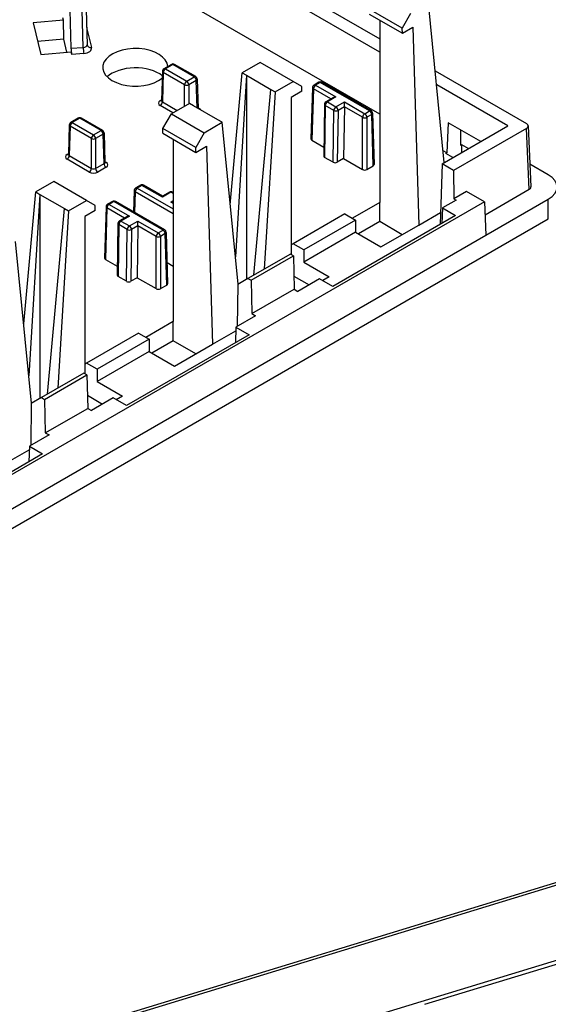
# Model space of a CAD drawing. Units: inches. Extents: x 0 to 33.9, y 0 to 21.9.
# Drawn here: x 26.9 to 28.7, y 10.1 to 13.4 of the extents above; entities that cross this region are included whole.
import ezdxf

# ---------------------------------------------------------------- set-up
doc = ezdxf.new("R2010")
doc.units = ezdxf.units.IN
doc.header["$LTSCALE"] = 0.3125
doc.header["$MEASUREMENT"] = 0
doc.layers.add('61', color=7, linetype='Continuous')

msp = doc.modelspace()

# ---------------------------------------------------------------- linework, layer by layer
at = {"layer": '61', "color": 95, "linetype": 'Continuous'}
for p, q in [((27.2262, 13.8563), (28.1035, 13.3498)), ((28.1035, 13.3057), (27.1879, 13.8343)), ((27.1134, 13.3216), (27.1017, 13.7651)), ((27.1146, 13.7736), (27.1263, 13.3305)), ((27.0618, 13.7238), (27.0725, 13.3183)), ((28.1035, 13.098), (27.1848, 13.6284)), ((28.319, 12.9365), (28.2666, 13.4692)), ((28.0681, 13.4327), (28.1789, 13.3688)), ((28.1787, 13.3852), (28.0683, 13.4489)), ((28.2065, 13.4345), (28.1787, 13.3852)), ((27.0471, 13.412), (26.9457, 13.4038)), ((26.9457, 13.4038), (26.9714, 13.298)), ((27.0471, 13.412), (27.0451, 13.4203)), ((27.0481, 13.3484), (27.0471, 13.412)), ((28.1035, 13.4123), (28.1035, 12.8033)), ((27.1248, 13.3874), (27.141, 13.3208)), ((28.1789, 13.3688), (28.1787, 13.3852)), ((28.1789, 13.3688), (28.2143, 13.3892)), ((28.2143, 13.3892), (28.2343, 12.7278)), ((27.0481, 13.3484), (26.9609, 13.3413)), ((27.0587, 13.3051), (27.0481, 13.3484)), ((26.9714, 13.298), (27.0729, 13.3062)), ((27.0725, 13.3183), (27.1134, 13.3216)), ((27.0749, 13.2979), (27.0729, 13.3062)), ((27.1155, 13.3012), (27.0749, 13.2979)), ((27.4079, 13.2647), (27.3828, 13.2502)), ((27.4129, 13.2642), (27.3878, 13.2497)), ((27.4839, 13.2232), (27.4129, 13.2642)), ((27.4889, 13.2237), (27.4179, 13.2647)), ((27.7047, 13.2711), (27.6446, 13.2364)), ((27.814, 13.2079), (27.7047, 13.2711)), ((27.3778, 13.2418), (27.3748, 13.1435)), ((27.3807, 13.2376), (27.3778, 13.1393)), ((27.4518, 13.1966), (27.3807, 13.2376)), ((27.3878, 13.2497), (27.4588, 13.2087)), ((27.6043, 12.7953), (27.6446, 13.2364)), ((27.6585, 13.2283), (27.6214, 12.6219)), ((27.6446, 13.2364), (27.6585, 13.2283)), ((27.6585, 13.2283), (27.74, 13.1812)), ((27.6585, 13.2283), (27.6585, 12.5464)), ((28.2888, 13.2428), (28.5933, 13.067)), ((27.4518, 13.125), (27.4518, 13.1966)), ((27.4588, 13.2087), (27.4839, 13.2232)), ((27.491, 13.2111), (27.4659, 13.1966)), ((27.4659, 13.1966), (27.4659, 13.1332)), ((27.4937, 13.1193), (27.491, 13.2111)), ((27.4939, 13.2153), (27.4969, 13.1175)), ((27.7539, 13.1732), (27.814, 13.2079)), ((27.8428, 13.1913), (27.814, 13.2079)), ((27.9, 13.2047), (27.884, 13.1955)), ((27.905, 13.2043), (27.889, 13.195)), ((27.889, 13.195), (27.9571, 13.1557)), ((28.0695, 13.1093), (27.905, 13.2043)), ((28.0745, 13.1098), (27.91, 13.2047)), ((28.531, 13.0588), (28.2935, 13.196)), ((27.6834, 12.5608), (27.74, 13.1812)), ((27.7539, 13.1732), (27.7177, 12.5806)), ((27.74, 13.1812), (27.7539, 13.1732)), ((27.843, 13.1748), (27.8077, 13.1544)), ((27.843, 13.1748), (27.8428, 13.1913)), ((27.879, 13.1871), (27.8738, 13.0155)), ((27.8819, 13.1829), (27.8767, 13.0113)), ((27.9402, 13.1493), (27.8819, 13.1829)), ((27.3707, 13.1436), (27.3749, 13.146)), ((27.4131, 13.1027), (27.3707, 13.1272)), ((27.3778, 13.1393), (27.4271, 13.1108)), ((27.4678, 13.1343), (27.4077, 13.0996)), ((27.4817, 13.1263), (27.4678, 13.1343)), ((27.8077, 13.1544), (27.8077, 12.6294)), ((27.9188, 13.1313), (27.9162, 12.9583)), ((27.9217, 13.1272), (27.9192, 12.9541)), ((27.95, 13.1109), (27.9217, 13.1272)), ((27.9471, 13.1533), (27.9238, 13.1398)), ((27.9571, 13.1557), (27.9288, 13.1393)), ((27.9288, 13.1393), (27.9571, 13.123)), ((27.9571, 13.123), (27.9854, 13.1393)), ((27.9854, 13.1393), (28.0535, 13.1)), ((27.9854, 13.1232), (27.9854, 13.1393)), ((27.3789, 13.0509), (27.4077, 13.0996)), ((27.4077, 13.0996), (27.517, 13.0365)), ((27.5633, 13.0792), (27.4817, 13.1263)), ((27.4968, 13.1195), (27.501, 13.117)), ((27.9474, 12.9378), (27.95, 13.1109)), ((27.9642, 13.1108), (27.9616, 12.9378)), ((27.9854, 13.123), (27.9642, 13.1108)), ((27.9854, 13.123), (27.9828, 12.95)), ((28.0464, 13.0879), (27.9854, 13.1232)), ((28.0535, 13.1), (28.0695, 13.1093)), ((28.0766, 13.0972), (28.0606, 13.0879)), ((28.0818, 12.9256), (28.0766, 13.0972)), ((28.0795, 13.1014), (28.0847, 12.9297)), ((27.0667, 13.0622), (27.0637, 12.9638)), ((27.0967, 13.085), (27.0717, 13.0706)), ((27.1017, 13.0845), (27.0767, 13.0701)), ((27.0767, 13.0701), (27.1477, 13.0291)), ((27.1728, 13.0435), (27.1017, 13.0845)), ((27.1778, 13.044), (27.1067, 13.085)), ((27.517, 13.0365), (27.5771, 13.0712)), ((27.5771, 13.0712), (27.5633, 13.0792)), ((27.6304, 12.5302), (27.5771, 13.0712)), ((28.0464, 12.9133), (28.0464, 13.0879)), ((28.0606, 13.0879), (28.0606, 12.9133)), ((28.3319, 13.0699), (28.3272, 12.9688)), ((28.441, 13.0069), (28.3319, 13.0699)), ((27.0696, 13.058), (27.0666, 12.9597)), ((27.1406, 13.017), (27.0696, 13.058)), ((27.1477, 13.0291), (27.1728, 13.0435)), ((27.1798, 13.0314), (27.1548, 13.017)), ((27.1828, 12.9332), (27.1798, 13.0314)), ((27.1828, 13.0357), (27.1857, 12.9373)), ((27.3787, 13.0347), (27.3789, 13.0509)), ((27.3787, 13.0347), (27.4895, 12.9707)), ((27.4892, 12.9872), (27.3789, 13.0509)), ((27.517, 13.0365), (27.4892, 12.9872)), ((28.3118, 12.9323), (28.531, 13.0588)), ((28.5933, 13.0507), (28.35, 12.9102)), ((28.3736, 13.0459), (28.3732, 12.9953)), ((28.6026, 12.8466), (28.5933, 13.0507)), ((28.5992, 13.0591), (28.6084, 12.855)), ((27.1406, 12.917), (27.1406, 13.017)), ((27.1548, 13.017), (27.1548, 12.917)), ((27.414, 13.0143), (27.414, 12.4053)), ((27.8767, 13.0113), (27.9167, 12.9882)), ((28.3732, 12.9953), (28.3763, 12.9971)), ((28.3763, 12.9971), (28.4001, 12.9833)), ((28.3763, 12.9971), (28.3763, 12.9696)), ((27.0596, 12.9639), (27.0638, 12.9664)), ((27.4895, 12.9707), (27.4892, 12.9872)), ((27.4895, 12.9707), (27.5248, 12.9911)), ((27.5248, 12.9911), (27.5448, 12.3298)), ((28.3272, 12.9688), (28.3151, 12.9758)), ((28.3242, 12.967), (28.3272, 12.9688)), ((28.348, 12.9532), (28.3242, 12.967)), ((27.1336, 12.9049), (27.0596, 12.9476)), ((27.0666, 12.9597), (27.1406, 12.917)), ((27.1548, 12.917), (27.1828, 12.9332)), ((27.1857, 12.9398), (27.1899, 12.9374)), ((27.9474, 12.9378), (27.9192, 12.9541)), ((27.9828, 12.95), (27.9616, 12.9378)), ((27.9828, 12.95), (28.0464, 12.9133)), ((28.3118, 12.9323), (28.3056, 12.7298)), ((28.35, 12.9102), (28.3118, 12.9323)), ((28.6662, 12.8955), (28.605, 12.9309)), ((27.1899, 12.9211), (27.1618, 12.9049)), ((28.0606, 12.9133), (28.0818, 12.9256)), ((28.35, 12.9102), (28.3507, 12.8159)), ((27.0152, 12.873), (26.9551, 12.8383)), ((27.1246, 12.8099), (27.0152, 12.873)), ((26.9149, 12.3973), (26.9551, 12.8383)), ((26.969, 12.8303), (26.9319, 12.2238)), ((26.9551, 12.8383), (26.969, 12.8303)), ((26.969, 12.8303), (27.0506, 12.7832)), ((26.969, 12.8303), (26.969, 12.1484)), ((27.2836, 12.8434), (27.2814, 12.7716)), ((27.2865, 12.8391), (27.2844, 12.7698)), ((27.414, 12.7655), (27.2865, 12.8391)), ((27.3046, 12.861), (27.2886, 12.8517)), ((27.3096, 12.8605), (27.2936, 12.8513)), ((27.2936, 12.8513), (27.414, 12.7817)), ((27.3777, 12.8212), (27.3096, 12.8605)), ((27.3777, 12.8246), (27.3146, 12.861)), ((27.401, 12.838), (27.3777, 12.8246)), ((27.406, 12.8375), (27.3777, 12.8212)), ((27.414, 12.8329), (27.406, 12.8375)), ((27.414, 12.8363), (27.411, 12.838)), ((28.3933, 12.8405), (28.3507, 12.8159)), ((28.4534, 12.8058), (28.3933, 12.8405)), ((28.6026, 12.8466), (28.4551, 12.7614)), ((28.4534, 12.8058), (24.4192, 10.4767)), ((27.0645, 12.7752), (27.1246, 12.8099)), ((27.1534, 12.7933), (27.1246, 12.8099)), ((27.2106, 12.8067), (27.1946, 12.7975)), ((27.2156, 12.8062), (27.1996, 12.797)), ((27.3801, 12.7112), (27.2156, 12.8062)), ((27.3851, 12.7117), (27.2206, 12.8067)), ((27.3777, 12.8246), (27.3777, 12.8212)), ((27.406, 12.8048), (27.414, 12.8095)), ((27.414, 12.8002), (27.406, 12.8048)), ((28.1035, 12.8033), (28.0121, 12.7506)), ((28.1035, 12.7392), (28.1035, 12.8033)), ((28.3585, 12.8114), (28.3125, 12.7849)), ((28.3507, 12.8159), (28.3585, 12.8114)), ((28.4534, 12.8058), (28.4576, 12.6935)), ((28.4576, 12.6935), (28.6662, 12.8139)), ((28.6662, 12.7486), (28.6662, 12.8139)), ((26.9939, 12.1628), (27.0506, 12.7832)), ((27.0645, 12.7752), (27.0282, 12.1826)), ((27.0506, 12.7832), (27.0645, 12.7752)), ((27.1536, 12.7768), (27.1183, 12.7564)), ((27.1536, 12.7768), (27.1534, 12.7933)), ((27.1896, 12.7891), (27.1844, 12.6174)), ((27.1925, 12.7849), (27.1873, 12.6132)), ((27.2507, 12.7512), (27.1925, 12.7849)), ((27.1996, 12.797), (27.2677, 12.7576)), ((27.9874, 12.7649), (27.8141, 12.6649)), ((27.9874, 12.7649), (28.0227, 12.7445)), ((28.2343, 12.7278), (28.3068, 12.7697)), ((28.3125, 12.7849), (28.3109, 12.7329)), ((28.3125, 12.7849), (28.3568, 12.7594)), ((24.2114, 10.1766), (28.6662, 12.7486)), ((27.1183, 12.7564), (27.1183, 12.2314)), ((27.2294, 12.7333), (27.2268, 12.5602)), ((27.2577, 12.7552), (27.2344, 12.7418)), ((27.2677, 12.7576), (27.2394, 12.7413)), ((27.2394, 12.7413), (27.2677, 12.725)), ((27.2677, 12.725), (27.296, 12.7413)), ((27.296, 12.7413), (27.3641, 12.702)), ((27.296, 12.7251), (27.296, 12.7413)), ((28.0227, 12.7445), (27.8495, 12.6445)), ((28.3568, 12.7594), (27.9468, 12.5227)), ((28.0227, 12.7445), (28.0227, 12.7037)), ((28.1035, 12.7392), (28.0324, 12.6981)), ((28.1787, 12.6957), (28.1035, 12.7392)), ((27.2323, 12.7292), (27.2297, 12.5561)), ((27.2606, 12.7129), (27.2323, 12.7292)), ((27.258, 12.5398), (27.2606, 12.7129)), ((27.2747, 12.7127), (27.2722, 12.5398)), ((27.296, 12.725), (27.2747, 12.7127)), ((27.296, 12.725), (27.2934, 12.552)), ((27.357, 12.6899), (27.296, 12.7251)), ((27.3641, 12.702), (27.3801, 12.7112)), ((27.3872, 12.6991), (27.3711, 12.6899)), ((27.3924, 12.5275), (27.3872, 12.6991)), ((27.3901, 12.7034), (27.3953, 12.5317)), ((28.0227, 12.7037), (27.8495, 12.6036)), ((28.0227, 12.7037), (28.1076, 12.6547)), ((28.1076, 12.6547), (28.2343, 12.7278)), ((24.42, 10.3624), (28.4576, 12.6935)), ((26.9409, 12.1322), (26.8877, 12.6731)), ((27.357, 12.5153), (27.357, 12.6899)), ((27.3711, 12.6899), (27.3711, 12.5153)), ((27.8141, 12.6649), (27.8077, 12.6612)), ((27.8495, 12.6445), (27.8141, 12.6649)), ((27.8495, 12.6445), (27.8495, 12.6036)), ((27.1873, 12.6132), (27.2272, 12.5902)), ((27.3931, 12.603), (27.414, 12.5909)), ((27.805, 12.631), (27.6635, 12.5494)), ((27.6738, 12.5434), (27.8152, 12.6251)), ((27.8152, 12.6251), (27.805, 12.631)), ((27.8152, 12.6251), (27.8177, 12.5134)), ((27.8495, 12.6036), (27.9344, 12.5547)), ((27.258, 12.5398), (27.2297, 12.5561)), ((27.2934, 12.552), (27.2722, 12.5398)), ((27.2934, 12.552), (27.357, 12.5153)), ((27.6635, 12.5494), (27.6295, 12.5297)), ((27.6635, 12.5494), (27.6738, 12.5434)), ((27.6738, 12.5434), (27.6763, 12.4318)), ((27.8167, 12.5573), (27.8675, 12.528)), ((27.9025, 12.5482), (27.83, 12.5063)), ((27.9468, 12.5227), (27.9025, 12.5482)), ((27.9344, 12.5547), (27.9129, 12.5423)), ((27.3711, 12.5153), (27.3924, 12.5275)), ((27.6295, 12.5297), (27.6274, 12.3894)), ((27.6763, 12.4318), (27.8177, 12.5134)), ((27.8177, 12.5134), (27.83, 12.5063)), ((27.414, 12.4053), (27.3227, 12.3526)), ((27.414, 12.3411), (27.414, 12.4053)), ((27.6886, 12.4247), (27.6231, 12.3869)), ((27.6763, 12.4318), (27.6886, 12.4247)), ((27.5448, 12.3298), (27.6227, 12.3747)), ((27.6231, 12.3869), (27.6215, 12.3348)), ((27.6231, 12.3869), (27.6673, 12.3613)), ((27.298, 12.3669), (27.1247, 12.2668)), ((27.3333, 12.3465), (27.1601, 12.2464)), ((27.6673, 12.3613), (27.2574, 12.1246)), ((27.298, 12.3669), (27.3333, 12.3465)), ((27.3333, 12.3465), (27.3333, 12.3056)), ((27.414, 12.3411), (27.3429, 12.3001)), ((27.4893, 12.2977), (27.414, 12.3411)), ((27.3333, 12.3056), (27.1601, 12.2056)), ((27.3333, 12.3056), (27.4182, 12.2566)), ((27.4182, 12.2566), (27.5448, 12.3298)), ((27.1247, 12.2668), (27.1183, 12.2631)), ((27.1601, 12.2464), (27.1247, 12.2668)), ((27.1601, 12.2464), (27.1601, 12.2056)), ((27.1155, 12.233), (26.9741, 12.1513)), ((26.9843, 12.1454), (27.1258, 12.2271)), ((27.1258, 12.2271), (27.1155, 12.233)), ((27.1258, 12.2271), (27.1283, 12.1154)), ((27.1601, 12.2056), (27.2449, 12.1566)), ((26.9741, 12.1513), (26.9401, 12.1317)), ((26.9741, 12.1513), (26.9843, 12.1454)), ((26.9843, 12.1454), (26.9868, 12.0337)), ((27.1273, 12.1592), (27.178, 12.1299)), ((27.2131, 12.1502), (27.1406, 12.1083)), ((27.2574, 12.1246), (27.2131, 12.1502)), ((27.2449, 12.1566), (27.2234, 12.1442)), ((26.9401, 12.1317), (26.938, 11.9913)), ((26.9868, 12.0337), (27.1283, 12.1154)), ((27.1283, 12.1154), (27.1406, 12.1083)), ((26.9991, 12.0266), (26.9336, 11.9888)), ((26.9868, 12.0337), (26.9991, 12.0266)), ((26.8554, 11.9317), (26.9333, 11.9767)), ((26.9336, 11.9888), (26.9321, 11.9368)), ((26.9336, 11.9888), (26.9779, 11.9633)), ((26.9779, 11.9633), (26.5679, 11.7266)), ((29.5138, 10.7817), (24.6688, 9.3014)), ((29.5394, 10.7802), (24.6944, 9.2999)), ((25.0606, 9.1622), (29.9042, 10.6421)), ((28.2537, 10.1242), (29.8763, 10.6199))]:
    msp.add_line(p, q, dxfattribs=at)
for centre, start, end in [((27.4129, 13.256), 60, 120), ((27.3878, 13.2415), 120, 178.2683), ((27.4839, 13.215), 1.7317, 60), ((27.889, 13.1868), 120, 178.2683), ((27.905, 13.1961), 60, 120), ((27.9288, 13.1312), 120, 179.1414), ((28.0695, 13.1011), 1.7317, 60), ((27.0767, 13.0619), 120, 178.2683), ((27.1017, 13.0764), 60, 120), ((27.1728, 13.0354), 1.7317, 60), ((27.2936, 12.8431), 120, 178.2683), ((27.3096, 12.8523), 60, 120), ((27.406, 12.8293), 60, 120), ((27.1996, 12.7888), 120, 178.2683), ((27.2156, 12.798), 60, 120), ((27.2394, 12.7331), 120, 179.1414), ((27.3801, 12.7031), 1.7317, 60)]:
    msp.add_arc(centre, 0.01, start, end, dxfattribs=at)
for centre, major_axis, ratio, start_param, end_param in [((27.1113, 13.3306), (0.015, -0.0005), 0.603658, 4.871734, 6.317558), ((27.141, 13.333), (-0.0146, -0.0035), 0.80855, 0, 1.37646), ((27.0746, 13.3102), (0.0014, -0.0149), 0.103536, 4.125721, 5.661611), ((27.1155, 13.3135), (0.0012, -0.015), 0.113634, 4.127198, 5.663088), ((27.1113, 13.3184), (-0.03, 0), 0.577507, 1.711439, 3.281626), ((27.2874, 13.2548), (0.109, 0), 0.57735, 0.049971, 5.679844), ((27.4129, 13.256), (-0.005, 0.00866), 0.57735, 5.497787, 6.283185), ((27.4129, 13.256), (0.005, 0.00866), 0.57735, 0, 0.785398), ((27.2874, 13.1895), (0.1104, 0), 0.57735, 0.618011, 2.589256), ((27.3878, 13.2415), (-0.01, 0.0003), 0.577174, 0, 0.802694), ((27.3878, 13.2415), (-0.005, -0.00866), 0.57735, 3.926991, 5.480334), ((27.3878, 13.2415), (-0.005, 0.00866), 0.57735, 5.497787, 6.283185), ((27.4588, 13.2005), (-0.005, -0.00866), 0.57735, 3.926991, 5.480334), ((27.4588, 13.2005), (-0.01, 0), 0.557025, 0.78555, 2.356042), ((27.4588, 13.2005), (-0.005, 0.00866), 0.57735, 3.944444, 5.497787), ((27.4839, 13.215), (0.005, 0.00866), 0.57735, 0, 0.785398), ((27.4839, 13.215), (-0.005, 0.00866), 0.57735, 3.944444, 5.497787), ((27.4839, 13.215), (0.01, 0.0003), 0.577174, 5.480491, 6.283185), ((27.889, 13.1868), (-0.005, -0.00866), 0.57735, 3.926991, 5.480334), ((27.889, 13.1868), (-0.005, 0.00866), 0.57735, 5.497787, 6.283185), ((27.905, 13.1961), (-0.005, 0.00866), 0.57735, 5.497787, 6.283185), ((27.905, 13.1961), (0.005, 0.00866), 0.57735, 0, 0.785398), ((27.889, 13.1868), (-0.01, 0.0003), 0.577174, 0, 0.802694), ((27.3848, 13.1354), (-0.02, 0), 0.577174, 5.497939, 7.068431), ((27.3707, 13.1517), (0.005, -0.00866), 0.57735, 5.497787, 6.103852), ((27.3707, 13.1354), (-0.005, -0.00866), 0.57735, 0.785398, 2.338741), ((27.3848, 13.1436), (-0.01, -0.0003), 0.576473, 6.248353, 6.249207), ((27.3848, 13.1436), (-0.01, -0.0003), 0.576473, 6.249207, 7.051047), ((27.9288, 13.1312), (-0.01, 0.00015), 0.567186, 0, 0.793974), ((27.9288, 13.1312), (-0.005, -0.00866), 0.57735, 3.926991, 5.480334), ((27.9288, 13.1312), (-0.005, 0.00866), 0.57735, 5.497787, 6.283185), ((27.9571, 13.1475), (-0.0141, 0), 0.57735, 4.712389, 5.497787), ((27.501, 13.1252), (-0.005, -0.00866), 0.57735, 0.51224, 0.785398), ((27.4869, 13.1089), (0.02, 0), 0.577174, 0.298093, 0.785246), ((27.9571, 13.1148), (-0.005, -0.00866), 0.57735, 3.926991, 5.480334), ((27.9571, 13.1148), (-0.01, 0.00015), 0.567186, 0.793974, 2.36477), ((27.9571, 13.1148), (0.005, -0.00866), 0.57735, 0.785398, 2.356194), ((27.9783, 13.1271), (-0.00487, 0.00874), 0.587337, 3.936027, 3.953481), ((28.0535, 13.0918), (-0.005, -0.00866), 0.57735, 3.926991, 5.480334), ((28.0535, 13.0918), (0.005, -0.00866), 0.57735, 0.802851, 2.356194), ((28.0695, 13.1011), (0.005, 0.00866), 0.57735, 0, 0.785398), ((28.0695, 13.1011), (0.005, -0.00866), 0.57735, 0.802851, 2.356194), ((28.0695, 13.1011), (0.01, 0.0003), 0.577174, 5.480491, 6.283185), ((27.0767, 13.0619), (-0.01, 0.0003), 0.577174, 0, 0.802694), ((27.0767, 13.0619), (0.005, 0.00866), 0.57735, 0.785398, 2.338741), ((27.0767, 13.0619), (-0.005, 0.00866), 0.57735, 5.497787, 6.283185), ((27.1017, 13.0764), (-0.005, 0.00866), 0.57735, 5.497787, 6.283185), ((27.1017, 13.0764), (0.005, 0.00866), 0.57735, 0, 0.785398), ((28.0535, 13.0918), (-0.01, 0), 0.557025, 0.78555, 2.356042), ((28.5792, 13.0588), (0.02, 0), 0.576955, 5.49813, 7.068241), ((27.1477, 13.0209), (0.005, 0.00866), 0.57735, 0.785398, 2.338741), ((27.1477, 13.0209), (0.005, -0.00866), 0.57735, 0.802851, 2.356194), ((27.1728, 13.0354), (0.005, 0.00866), 0.57735, 0, 0.785398), ((27.1728, 13.0354), (0.005, -0.00866), 0.57735, 0.802851, 2.356194), ((27.1728, 13.0354), (0.01, 0.0003), 0.577174, 5.480491, 6.283185), ((27.1477, 13.0209), (-0.01, 0), 0.557025, 0.78555, 2.356042), ((27.8838, 13.0154), (-0.01, 0), 0.577174, 6.265737, 7.068431), ((27.0737, 12.9558), (-0.02, 0), 0.577174, 5.497939, 7.068431), ((27.0596, 12.9721), (0.005, -0.00866), 0.57735, 5.497787, 6.103852), ((27.0737, 12.9639), (-0.01, -0.0003), 0.576473, 6.249207, 7.051047), ((27.0737, 12.9639), (-0.01, -0.0003), 0.576473, 6.248353, 6.249207), ((27.0596, 12.9558), (-0.005, -0.00866), 0.57735, 0.785398, 2.338741), ((27.1757, 12.9374), (0.01, -0.0003), 0.576473, 5.515324, 6.317164), ((27.1899, 12.9292), (-0.005, 0.00866), 0.57735, 0.802851, 2.356194), ((27.1757, 12.9374), (0.01, -0.0003), 0.576473, 0.033979, 0.034832), ((27.1899, 12.9456), (-0.005, -0.00866), 0.57735, 0.179319, 0.785398), ((27.1757, 12.9292), (0.02, 0), 0.577174, 5.497939, 7.068431), ((27.9262, 12.9582), (-0.01, 0), 0.57735, 6.274457, 7.068431), ((27.9545, 12.9419), (-0.01, 0), 0.57735, 0.785246, 2.356042), ((28.0747, 12.9296), (0.01, 0), 0.577174, 5.497939, 6.300633), ((27.1336, 12.913), (-0.005, -0.00866), 0.57735, 0.785398, 2.338741), ((27.1477, 12.913), (-0.02, 0), 0.577526, 0.78555, 2.356042), ((27.1477, 12.9212), (0.01, 0), 0.598027, 3.927143, 5.497635), ((27.1618, 12.913), (-0.005, 0.00866), 0.57735, 0.802851, 2.356194), ((28.0535, 12.9174), (-0.01, 0), 0.577526, 0.78555, 2.356042), ((28.5955, 12.8547), (0.1, 0), 0.57735, 5.497787, 7.068583), ((27.2936, 12.8431), (-0.01, 0.0003), 0.577174, 0, 0.802694), ((27.2936, 12.8431), (-0.005, -0.00866), 0.57735, 3.926991, 5.480334), ((27.2936, 12.8431), (-0.005, 0.00866), 0.57735, 5.497787, 6.283185), ((27.3096, 12.8523), (-0.005, 0.00866), 0.57735, 5.497787, 6.283185), ((27.3096, 12.8523), (0.005, 0.00866), 0.57735, 0, 0.785398), ((27.406, 12.8293), (-0.005, 0.00866), 0.57735, 5.497787, 6.283185), ((27.406, 12.8293), (0.005, 0.00866), 0.57735, 0, 0.785398), ((28.5884, 12.8547), (0.02, 0), 0.576955, 5.49813, 6.309347), ((27.1996, 12.7888), (-0.005, 0.00866), 0.57735, 5.497787, 6.283185), ((27.2156, 12.798), (-0.005, 0.00866), 0.57735, 5.497787, 6.283185), ((27.2156, 12.798), (0.005, 0.00866), 0.57735, 0, 0.785398), ((27.406, 12.7967), (0.0141, 0), 0.57735, 0.970018, 1.570796), ((27.1996, 12.7888), (-0.01, 0.0003), 0.577174, 0, 0.802694), ((27.1996, 12.7888), (-0.005, -0.00866), 0.57735, 3.926991, 5.480334), ((27.2394, 12.7331), (-0.01, 0.00015), 0.567186, 0, 0.793974), ((27.2394, 12.7331), (-0.005, -0.00866), 0.57735, 3.926991, 5.480334), ((27.2394, 12.7331), (-0.005, 0.00866), 0.57735, 5.497787, 6.283185), ((27.2677, 12.7495), (-0.0141, 0), 0.57735, 4.712389, 5.497787), ((27.2677, 12.7168), (-0.005, -0.00866), 0.57735, 3.926991, 5.480334), ((27.2677, 12.7168), (-0.01, 0.00015), 0.567186, 0.793974, 2.36477), ((27.2677, 12.7168), (0.005, -0.00866), 0.57735, 0.785398, 2.356194), ((27.2889, 12.729), (-0.00487, 0.00874), 0.587337, 3.936027, 3.953481), ((27.3641, 12.6938), (-0.005, -0.00866), 0.57735, 3.926991, 5.480334), ((27.3641, 12.6938), (0.005, -0.00866), 0.57735, 0.802851, 2.356194), ((27.3801, 12.7031), (0.005, 0.00866), 0.57735, 0, 0.785398), ((27.3801, 12.7031), (0.005, -0.00866), 0.57735, 0.802851, 2.356194), ((27.3801, 12.7031), (0.01, 0.0003), 0.577174, 5.480491, 6.283185), ((27.3641, 12.6938), (-0.01, 0), 0.557025, 0.78555, 2.356042), ((27.1944, 12.6173), (-0.01, 0), 0.577174, 6.265737, 7.068431), ((27.2368, 12.5602), (-0.01, 0), 0.57735, 6.274457, 7.068431), ((27.2651, 12.5438), (-0.01, 0), 0.57735, 0.785246, 2.356042), ((27.3641, 12.5193), (-0.01, 0), 0.577526, 0.78555, 2.356042), ((27.3853, 12.5316), (0.01, 0), 0.577174, 5.497939, 6.300633)]:
    msp.add_ellipse(centre, major_axis=major_axis, ratio=ratio, start_param=start_param, end_param=end_param, dxfattribs=at)
msp.add_open_spline([(27.1263, 13.3304), (27.1263, 13.3301), (27.1264, 13.3298), (27.1264, 13.3295)], degree=3, dxfattribs=at)
for points, knots in [([(27.3745, 13.1421), (27.3745, 13.1421), (27.3745, 13.1421), (27.3745, 13.1422), (27.3746, 13.1423), (27.3748, 13.1428), (27.3748, 13.1431), (27.3748, 13.1435)], [0.0140639, 0.0140639, 0.0140639, 0.0140639, 0.01511788, 0.01511788, 0.02305739, 0.02305739, 0.02975563, 0.02975563, 0.02975563, 0.02975563]), ([(27.0634, 12.9625), (27.0634, 12.9625), (27.0634, 12.9625), (27.0634, 12.9626), (27.0635, 12.9627), (27.0636, 12.9632), (27.0637, 12.9635), (27.0637, 12.9638)], [0.0140639, 0.0140639, 0.0140639, 0.0140639, 0.01511788, 0.01511788, 0.02305739, 0.02305739, 0.02975563, 0.02975563, 0.02975563, 0.02975563]), ([(27.1857, 12.9373), (27.1858, 12.9368), (27.1859, 12.9364), (27.186, 12.936), (27.1861, 12.936), (27.1861, 12.936)], [0, 0, 0, 0, 0.01028245, 0.01028245, 0.01568364, 0.01568364, 0.01568364, 0.01568364])]:
    msp.add_open_spline(points, degree=3, knots=knots, dxfattribs=at)

doc.saveas('drawing.dxf')
